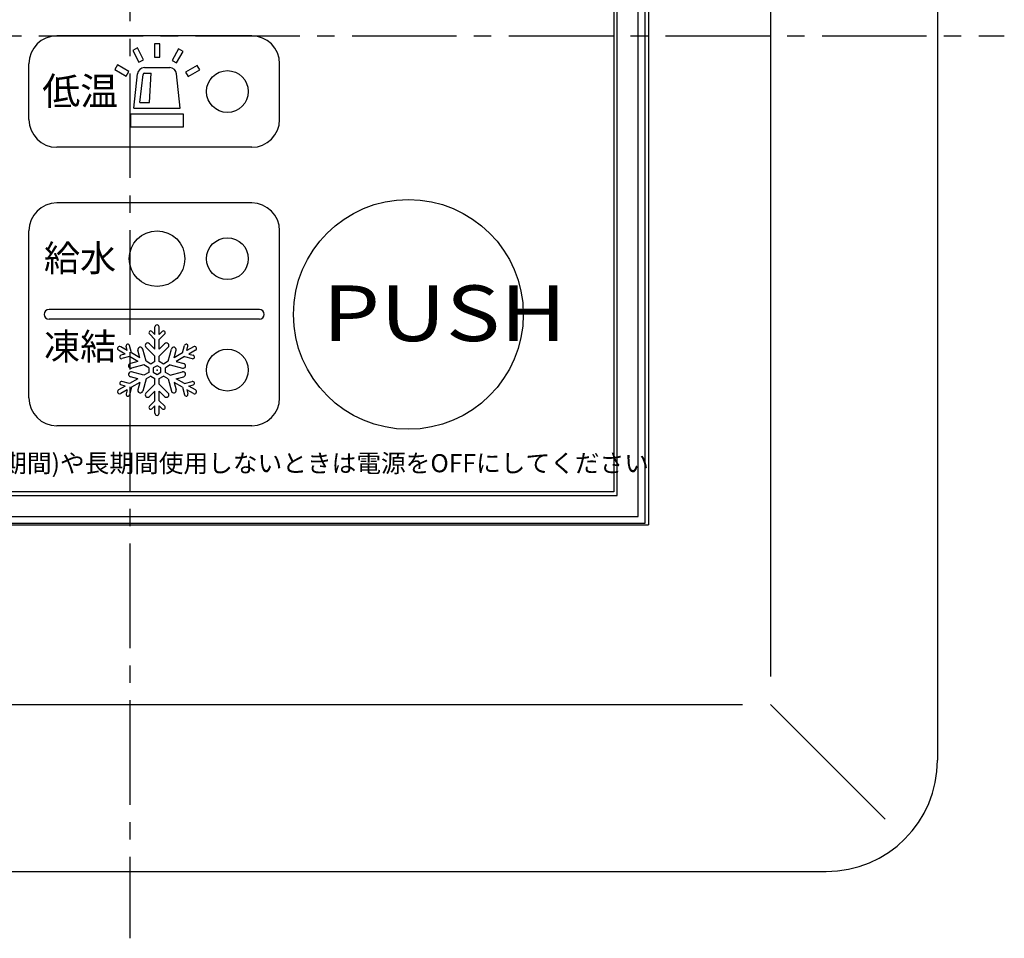
# Model space of a CAD drawing. Extents: x -1 to 235, y 2 to 295.
# Drawn here: x 68 to 138, y 165 to 231 of the extents above; entities that cross this region are included whole.
import ezdxf

# ---------------------------------------------------------------- set-up
doc = ezdxf.new("R2010")
doc.units = 0
doc.header["$LTSCALE"] = 10
doc.linetypes.add('CENTER2', pattern=[1.125, 0.75, -0.125, 0.125, -0.125])
doc.layers.get('0').update_dxf_attribs({"linetype": 'CONTINUOUS'})
doc.layers.add('7', color=4, linetype='CENTER2')
doc.styles.get("Standard").update_dxf_attribs({"font": 'ISOCP.SHX', "bigfont": 'EXTFONT.SHX'})

# ---------------------------------------------------------------- blocks, each defined once
blk = doc.blocks.new('*X9')
at = {"color": 7}
blk.add_text('凍結', height=1.9, dxfattribs=at).set_placement((69.357, 206.638))

msp = doc.modelspace()

# ---------------------------------------------------------------- linework, layer by layer
for p, q in [((133.522, 281.891), (133.522, 177.891)), ((121.522, 275.891), (121.522, 183.891)), ((112.522, 194.891), (112.522, 264.891)), ((112.772, 264.991), (112.772, 194.791)), ((112.022, 195.391), (112.022, 264.391)), ((110.272, 262.641), (110.272, 197.141)), ((110.522, 196.891), (110.522, 262.891)), ((84.272, 229.891), (70.272, 229.891)), ((77.662, 229.32), (77.284, 229.32)), ((77.284, 229.32), (77.284, 228.366)), ((77.662, 228.366), (77.662, 229.32)), ((76.061, 229.021), (75.725, 228.847)), ((75.725, 228.847), (76.165, 228)), ((76.501, 228.174), (76.061, 229.021)), ((79.024, 228.955), (78.547, 228.129)), ((78.874, 227.94), (79.352, 228.766)), ((79.352, 228.766), (79.024, 228.955)), ((68.272, 223.891), (68.272, 227.891)), ((74.625, 227.81), (74.432, 227.485)), ((75.445, 227.321), (74.625, 227.81)), ((76.165, 228), (76.501, 228.174)), ((77.284, 228.366), (77.662, 228.366)), ((78.547, 228.129), (78.874, 227.94)), ((80.349, 227.769), (79.522, 227.292)), ((80.538, 227.442), (80.349, 227.769)), ((86.272, 223.891), (86.272, 227.891)), ((74.432, 227.485), (75.251, 226.996)), ((75.251, 226.996), (75.445, 227.321)), ((75.802, 224.704), (76.069, 227.163)), ((76.248, 225.104), (76.467, 227.12)), ((76.566, 227.609), (78.381, 227.609)), ((76.566, 227.209), (77.06, 227.209)), ((76.935, 225.104), (77.06, 227.209)), ((79.145, 224.704), (78.878, 227.163)), ((79.522, 227.292), (79.711, 226.965)), ((79.711, 226.965), (80.538, 227.442)), ((76.248, 225.104), (76.935, 225.104)), ((75.601, 224.283), (79.346, 224.283)), ((75.601, 223.323), (75.601, 224.283)), ((75.802, 224.704), (79.145, 224.704)), ((79.346, 224.283), (79.346, 223.323)), ((79.346, 223.323), (75.601, 223.323)), ((84.272, 221.891), (70.272, 221.891)), ((84.272, 217.891), (70.272, 217.891)), ((68.272, 203.891), (68.272, 215.891)), ((86.272, 203.891), (86.272, 215.891)), ((84.822, 210.241), (69.722, 210.241)), ((86.272, 210.391), (86.25, 210.391)), ((84.822, 209.541), (69.722, 209.541)), ((86.272, 209.391), (86.25, 209.391)), ((77.323, 208.445), (77.101, 208.667)), ((77.323, 208.445), (77.323, 208.991)), ((77.623, 208.445), (77.623, 208.991)), ((77.623, 208.445), (77.845, 208.667)), ((77.323, 208.091), (76.925, 208.49)), ((77.323, 207.391), (77.323, 208.091)), ((77.623, 208.091), (78.022, 208.49)), ((77.623, 207.391), (77.623, 208.091)), ((75.187, 207.038), (74.714, 207.311)), ((75.337, 207.298), (74.864, 207.571)), ((75.337, 207.298), (75.256, 207.601)), ((75.643, 207.121), (75.497, 207.666)), ((76.249, 206.771), (76.105, 207.312)), ((76.682, 206.521), (76.446, 207.403)), ((77.323, 206.891), (76.678, 207.537)), ((77.323, 207.391), (76.928, 207.787)), ((77.623, 207.391), (78.019, 207.787)), ((77.623, 206.891), (78.269, 207.537)), ((78.264, 206.521), (78.501, 207.403)), ((78.698, 206.771), (78.842, 207.312)), ((79.304, 207.121), (79.45, 207.666)), ((79.61, 207.298), (79.691, 207.601)), ((80.083, 207.571), (79.61, 207.298)), ((80.233, 207.311), (79.76, 207.038)), ((75.187, 207.038), (74.884, 206.957)), ((75.493, 206.861), (74.948, 206.715)), ((76.099, 206.511), (75.493, 206.861)), ((76.099, 206.511), (75.559, 206.366)), ((76.249, 206.771), (75.643, 207.121)), ((77.022, 206.325), (76.682, 206.521)), ((77.323, 206.499), (77.022, 206.325)), ((77.323, 206.499), (77.323, 206.891)), ((77.623, 206.499), (77.623, 206.891)), ((77.925, 206.325), (77.623, 206.499)), ((78.264, 206.521), (77.925, 206.325)), ((79.304, 207.121), (78.698, 206.771)), ((79.454, 206.861), (78.848, 206.511)), ((78.848, 206.511), (79.388, 206.366)), ((79.454, 206.861), (79.998, 206.715)), ((79.76, 207.038), (80.063, 206.957)), ((76.532, 206.261), (75.65, 206.025)), ((76.532, 205.521), (75.65, 205.757)), ((76.872, 206.065), (76.532, 206.261)), ((76.872, 206.065), (76.872, 205.717)), ((77.473, 206.201), (77.205, 206.046)), ((77.205, 206.046), (77.205, 205.736)), ((77.742, 206.046), (77.473, 206.201)), ((77.742, 205.736), (77.742, 206.046)), ((78.414, 206.261), (78.075, 206.065)), ((78.075, 205.717), (78.075, 206.065)), ((78.414, 206.261), (79.297, 206.025)), ((78.414, 205.521), (79.297, 205.757)), ((75.493, 204.921), (74.948, 205.067)), ((76.099, 205.271), (75.493, 204.921)), ((76.099, 205.271), (75.559, 205.416)), ((76.682, 205.261), (76.446, 204.379)), ((76.872, 205.717), (76.532, 205.521)), ((77.022, 205.457), (76.682, 205.261)), ((77.022, 205.457), (77.323, 205.284)), ((77.205, 205.736), (77.473, 205.581)), ((77.323, 204.891), (77.323, 205.284)), ((77.473, 205.581), (77.742, 205.736)), ((77.623, 205.284), (77.925, 205.457)), ((77.623, 204.891), (77.623, 205.284)), ((78.264, 205.261), (77.925, 205.457)), ((78.414, 205.521), (78.075, 205.717)), ((78.264, 205.261), (78.501, 204.379)), ((78.848, 205.271), (79.388, 205.416)), ((79.454, 204.921), (78.848, 205.271)), ((79.454, 204.921), (79.998, 205.067)), ((75.187, 204.744), (74.714, 204.471)), ((75.337, 204.484), (74.864, 204.211)), ((75.187, 204.744), (74.884, 204.826)), ((75.337, 204.484), (75.256, 204.181)), ((75.643, 204.661), (75.497, 204.116)), ((76.249, 205.011), (75.643, 204.661)), ((76.249, 205.011), (76.105, 204.471)), ((77.323, 204.891), (76.678, 204.245)), ((77.323, 204.391), (76.928, 203.995)), ((77.323, 203.691), (77.323, 204.391)), ((77.623, 204.891), (78.269, 204.245)), ((77.623, 203.691), (77.623, 204.391)), ((77.623, 204.391), (78.019, 203.995)), ((79.304, 204.661), (78.698, 205.011)), ((78.698, 205.011), (78.842, 204.471)), ((79.304, 204.661), (79.45, 204.116)), ((79.61, 204.484), (79.691, 204.181)), ((80.083, 204.211), (79.61, 204.484)), ((79.76, 204.744), (80.063, 204.826)), ((80.233, 204.471), (79.76, 204.744)), ((77.323, 203.691), (76.925, 203.292)), ((77.623, 203.691), (78.022, 203.292)), ((77.323, 203.338), (77.101, 203.116)), ((77.323, 202.791), (77.323, 203.338)), ((77.623, 202.791), (77.623, 203.338)), ((77.623, 203.338), (77.845, 203.116)), ((84.272, 201.891), (70.272, 201.891)), ((40.522, 196.891), (110.522, 196.891)), ((110.272, 197.141), (40.772, 197.141)), ((39.022, 195.391), (112.022, 195.391)), ((38.272, 194.791), (112.772, 194.791)), ((38.522, 194.891), (112.522, 194.891)), ((31.522, 181.891), (119.522, 181.891)), ((121.522, 181.891), (129.764, 173.648)), ((25.522, 169.891), (125.522, 169.891))]:
    msp.add_line(p, q)
for centre, radius in [((82.522, 225.891), 1.5), ((95.522, 209.891), 8.25), ((77.473, 213.891), 2), ((82.522, 213.891), 1.5), ((82.522, 205.891), 1.5)]:
    msp.add_circle(centre, radius)
for centre, radius, start, end in [((70.272, 227.891), 2, 90, 180), ((84.272, 227.891), 2, 0, 90), ((76.566, 227.109), 0.5, 90, 173.80616), ((76.566, 227.109), 0.1, 90, 173.80616), ((78.381, 227.109), 0.5, 6.19384, 90), ((70.272, 223.891), 2, 180, 270), ((84.272, 223.891), 2, 270, 0), ((70.272, 215.891), 2, 90, 180), ((84.272, 215.891), 2, 0, 90), ((69.722, 209.891), 0.35, 90, 270), ((84.822, 209.891), 0.35, 270, 90), ((77.013, 208.578), 0.125, 45, 225), ((77.473, 208.991), 0.15, 0, 180), ((77.934, 208.578), 0.125, 315, 135), ((74.789, 207.441), 0.15, 60, 240), ((75.377, 207.633), 0.125, 15, 195), ((76.275, 207.358), 0.177, 15, 195), ((76.803, 207.662), 0.177, 45, 225), ((78.144, 207.662), 0.177, 315, 135), ((78.672, 207.358), 0.177, 345, 165), ((79.57, 207.633), 0.125, 345, 165), ((80.158, 207.441), 0.15, 300, 120), ((74.916, 206.836), 0.125, 105, 285), ((80.031, 206.836), 0.125, 255, 75), ((75.604, 206.196), 0.177, 105, 285), ((75.604, 205.587), 0.177, 75, 255), ((79.342, 206.196), 0.177, 255, 75), ((79.342, 205.587), 0.177, 285, 105), ((74.916, 204.946), 0.125, 75, 255), ((80.031, 204.946), 0.125, 285, 105), ((74.789, 204.341), 0.15, 120, 300), ((76.275, 204.425), 0.177, 165, 345), ((78.672, 204.425), 0.177, 195, 15), ((80.158, 204.341), 0.15, 240, 60), ((70.272, 203.891), 2, 180, 270), ((75.377, 204.149), 0.125, 165, 345), ((76.803, 204.12), 0.177, 135, 315), ((78.144, 204.12), 0.177, 225, 45), ((79.57, 204.149), 0.125, 195, 15), ((84.272, 203.891), 2, 270, 0), ((77.013, 203.204), 0.125, 135, 315), ((77.934, 203.204), 0.125, 225, 45), ((77.473, 202.791), 0.15, 180, 0), ((125.522, 177.891), 8, 270, 0)]:
    msp.add_arc(centre, radius, start, end)
msp.add_point((77.473, 205.891))
at = {"layer": '7'}
for p, q in [((75.522, 294.685), (75.522, 165.097)), ((12.728, 229.891), (138.316, 229.891))]:
    msp.add_line(p, q, dxfattribs=at)

# ---------------------------------------------------------------- block references
at = {"color": 7}
msp.add_blockref('*X9', (0, 0), dxfattribs=at)

# ---------------------------------------------------------------- texts
for s, height, p in [('低温', 2, (69.229, 224.92)), ('冬期以外(凍結の心配がない期間)や長期間使用しないときは電源をOFFにしてください', 1.3, (44.473, 198.557))]:
    msp.add_text(s, height=height).set_placement(p)
msp.add_text('給水', height=1.9, dxfattribs=at).set_placement((69.348, 212.977))
at = {"color": 7, "width": 1.2}
msp.add_text('PUSH', height=4, dxfattribs=at).set_placement((89.343, 207.972))

doc.saveas('drawing.dxf')
